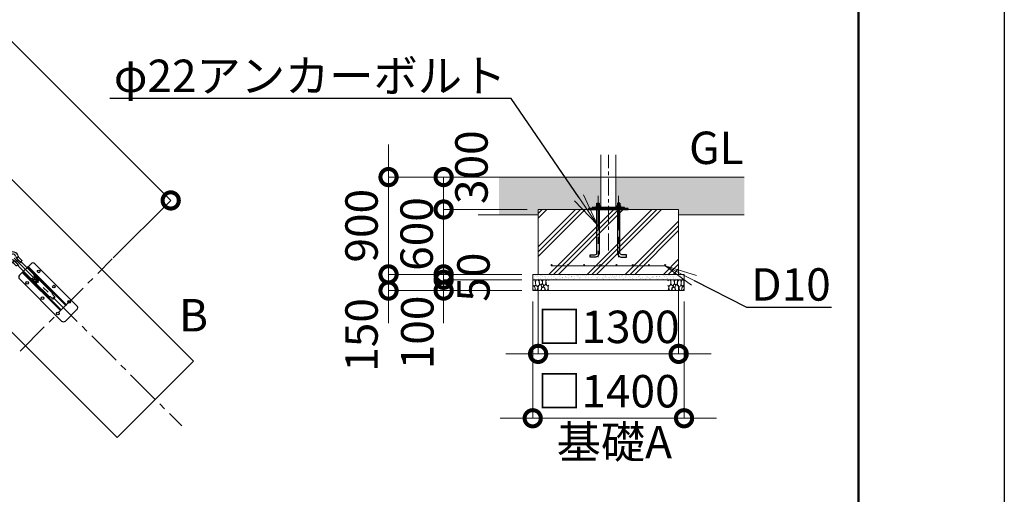
# Model space of a CAD drawing. Extents: x 58343 to 100343, y 216 to 29916.
# Drawn here: x 91234 to 100343, y 11455 to 15846 of the extents above; entities that cross this region are included whole.
import ezdxf
from ezdxf import colors
from ezdxf.entities.mleader import LeaderData, LeaderLine
from ezdxf.math import Vec2, Vec3

# ---------------------------------------------------------------- set-up
doc = ezdxf.new("R2010")
doc.units = 0
doc.header["$MEASUREMENT"] = 0
doc.header["$PDMODE"] = 1
doc.linetypes.add('CENTER', pattern=[50.8, 31.75, -6.35, 6.35, -6.35])
doc.layers.get('0').update_dxf_attribs({"linetype": 'CONTINUOUS'})
doc.layers.get('DefPoints').update_dxf_attribs({"linetype": 'CONTINUOUS'})
for name, color, linetype, lineweight in [('FRAM3', 1, 'CONTINUOUS', 50), ('ハッチング', 8, 'CONTINUOUS', 5), ('基準線', 6, 'CENTER', 18), ('外形線', 7, 'CONTINUOUS', 18), ('寸法線', 3, 'CONTINUOUS', 18), ('文字', 4, 'CONTINUOUS', 18), ('文字引出', 4, 'CONTINUOUS', 18), ('細線', 8, 'CONTINUOUS', 5)]:
    doc.layers.add(name, color=color, linetype=linetype, lineweight=lineweight)
doc.styles.get("Standard").update_dxf_attribs({"font": 'TXT.SHX', "bigfont": 'bigfont.shx'})
doc.dimstyles.new('100ベース', dxfattribs={"dimscale": 100, "dimtxt": 3, "dimasz": 3, "dimexe": 0, "dimexo": 1, "dimgap": 1, "dimtad": 3, "dimdec": 0, "dimdsep": 46, "dimtxsty": 'STANDARD', "dimblk": 'DOTSMALL', "dimcen": 0, "dimclrd": 256, "dimclre": 256, "dimclrt": 7, "dimadec": 3, "dimazin": 2, "dimtfac": 1, "dimtdec": 0, "dimtix": 1, "dimtmove": 2, "dimatfit": 2, "dimldrblk": 'OPEN', "dimfxl": 1, "dimtolj": 1, "dimlwd": -1, "dimlwe": -1, "dimarcsym": 0})

# ---------------------------------------------------------------- blocks, each defined once
blk = doc.blocks.new('턴바클체결평면')
for p, q in [((575, 100), (25, 100)), ((-210.6, 0.1), (-189.4, 0.1)), ((-108.9, 36.4), (-124.6, 37.2)), ((-83.9, 14), (-109.4, 14)), ((90.8, 22.5), (-63.1, 22.5)), ((0, 75), (0, -75)), ((103.2, 14.7), (113.9, 14.7)), ((113.9, 17.8), (131.4, 17.8)), ((138.4, 14.7), (147.6, 14.7)), ((329.2, 22.5), (147.3, 22.5)), ((351.7, 14), (350, 14)), ((351.7, 14), (370.3, 14)), ((600, -75), (600, 75)), ((-109, -36.4), (-124.6, -37.2)), ((-83.8, -14), (-109.4, -14)), ((91, -22.5), (-62.9, -22.5)), ((103.2, -14.7), (113.9, -14.7)), ((113.9, -17.8), (131.4, -17.8)), ((138.4, -14.7), (147.3, -14.7)), ((329, -22.5), (147.3, -22.5)), ((351.7, -14), (350, -14)), ((351.7, -14), (370.3, -14)), ((25, -100), (575, -100))]:
    blk.add_line(p, q)
for points in [[(-150.1, 23.2, 1.69614), (-150.2, -23.2)], [(-131.1, 17.7, 0.246924), (-128.3, 23.2), (-128.3, 29.8, 0.246924), (-131.2, 35.3)], [(-108.9, 36.4), (-85.1, 36.4, -0.414214), (-78.5, 29.7), (-78.5, 23.1, -0.414214), (-85.1, 16.5), (-125.9, 16.6)], [(-131.1, -35.2, 0.246924), (-128.2, -29.7), (-128.2, -23.1, 0.246924), (-131.1, -17.7)], [(-126, -16.5), (-85.2, -16.6, -0.414214), (-78.6, -23.2), (-78.6, -29.8, -0.414214), (-85.2, -36.4), (-109, -36.4)]]:
    blk.add_lwpolyline(points, format="xyb")
at = {"color": 7}
for points in [[(0, 30), (0, 39), (500, 39), (500, 30)], [(0, -39), (0, -30), (500, -30), (500, -39)]]:
    blk.add_lwpolyline(points, close=True, dxfattribs=at)
for centre in [(100, 75), (300, 75), (500, 75), (100, -75), (300, -75), (500, -75)]:
    blk.add_circle(centre, 12.5, dxfattribs=at)
for centre, radius, start, end in [((25, 75), 25, 90, 180), ((575, 75), 25, 0, 90), ((-162.9, 0), 47.6, 60.94667, 298.85671), ((-125.1, 67.3), 50.7, 240.47629, 269.08067), ((-120.5, 79.9), 42.9, 243.02626, 264.56013), ((-83.9, 29), 15, 270, 314.22004), ((-62.9, 7.5), 15, 90, 134.22004), ((329.1, 7.2), 15.2, 46.52384, 89.56299), ((350, 29), 15, 225.68165, 269.90169), ((-123.9, -71.3), 54.9, 92.15364, 118.60207), ((-120.5, -79.9), 42.9, 95.43987, 116.97374), ((-83.9, -29), 15, 45.77996, 90), ((-62.9, -7.5), 15, 225.78248, 269.99281), ((25, -75), 25, 180, 270), ((328.8, -7.1), 15.4, 270.8779, 313.9911), ((349.9, -29), 15, 89.90169, 134.12173), ((575, -75), 25, 270, 0)]:
    blk.add_arc(centre, radius, start, end)
at = {"extrusion": (0, 0, -1)}
blk.add_ellipse((-109.4, 0), major_axis=(0, 14), ratio=0.47506, start_param=3.141593, end_param=6.283185, dxfattribs=at)
for centre, major_axis, ratio, start_param, end_param in [((90.8, 0), (0, 22.5), 0.726578, 3.141593, 6.283185), ((113.9, 0), (0, 17.8), 0.709311, 6.283185, 6.87969), ((113.9, 0), (0, 14.7), 0.659509, 3.141593, 6.283185), ((113.9, 0), (0, 17.8), 0.709311, 3.620693, 5.804085), ((131.4, 0), (0, 17.8), 0.709311, 3.141593, 6.283185), ((147.3, 0), (0, 22.5), 0.726526, 6.283158, 7.035197), ((147.3, 0), (0, 14.7), 0.659362, 3.141593, 6.313049), ((147.3, 0), (0, 22.5), 0.726526, 9.849594, 12.141532), ((370.3, 0), (0, 14), 0.47506, 3.141593, 6.283185), ((113.9, 0), (0, 17.8), 0.709311, 2.545087, 3.141593), ((147.3, 0), (0, 22.5), 0.726526, 8.673061, 9.424778)]:
    blk.add_ellipse(centre, major_axis=major_axis, ratio=ratio, start_param=start_param, end_param=end_param)
blk = doc.blocks.new('_DotSmall')
at = {"layer": 'FRAM3', "color": 0, "const_width": 0.5}
blk.add_lwpolyline([(-0.0625, 0, 1), (0.0625, 0, 1)], format="xyb", close=True, dxfattribs=at)
blk = doc.blocks.new('*D25')
at = {"layer": 'DefPoints', "color": 0}
for p in [(85158.6, 19711.6, -7580.9), (92631.5, 14173.7), (92028.5, 13570.7, -7580.9)]:
    blk.add_point(p, dxfattribs=at)
at = {"layer": '寸法線'}
for p, q in [((85229.3, 19782.3), (86126.1, 20679.1)), ((86126.1, 20679.1), (92631.5, 14173.7)), ((92099.2, 13641.5), (92631.5, 14173.7))]:
    blk.add_line(p, q, dxfattribs=at)
at = {"layer": '寸法線', "xscale": 300, "yscale": 300, "zscale": 300}
for p, rotation in [((86126.1, 20679.1), 134.9999999999286), ((92631.5, 14173.7), 314.9999999999286)]:
    blk.add_blockref('_DotSmall', p, dxfattribs=dict(at, rotation=rotation))
at = {"layer": '寸法線', "color": 7, "insert": (89555.6, 17603.2), "char_height": 300, "attachment_point": 5, "rotation": 315}
blk.add_mtext('\\A1;9200', dxfattribs=at)
blk = doc.blocks.new('_OPEN')
at = {"color": 0, "linetype": 'ByBlock'}
for p, q in [((-1, 0.167), (0, 0)), ((0, 0), (-1, -0.167)), ((0, 0), (-1, 0))]:
    blk.add_line(p, q, dxfattribs=at)
blk = doc.blocks.new('*D39')
at = {"layer": 'DefPoints', "color": 0}
for p in [(95156.3, 13439.8), (95980.5, 13439.8), (95980.5, 13339.8)]:
    blk.add_point(p, dxfattribs=at)
at = {"layer": '寸法線'}
for p, q in [((95156.3, 13439.8), (95156.3, 13739.8)), ((95880.5, 13439.8), (95156.3, 13439.8)), ((95156.3, 13339.8), (95156.3, 13439.8)), ((95880.5, 13339.8), (95156.3, 13339.8)), ((95156.3, 13339.8), (95156.3, 13039.8))]:
    blk.add_line(p, q, dxfattribs=at)
at = {"layer": '寸法線', "xscale": 300, "yscale": 300, "zscale": 300}
for p, rotation in [((95156.3, 13439.8), 270), ((95156.3, 13339.8), 90)]:
    blk.add_blockref('_DotSmall', p, dxfattribs=dict(at, rotation=rotation))
at = {"layer": '寸法線', "color": 7, "insert": (94912.7, 12952.5), "char_height": 300, "attachment_point": 5, "rotation": 90}
blk.add_mtext('\\A1;100', dxfattribs=at)
blk = doc.blocks.new('*D40')
at = {"layer": 'DefPoints', "color": 0}
for p in [(95156.3, 13489.8), (95980.5, 13489.8), (95980.5, 13439.8)]:
    blk.add_point(p, dxfattribs=at)
at = {"layer": '寸法線'}
for p, q in [((95156.3, 13489.8), (95156.3, 13789.8)), ((95880.5, 13489.8), (95156.3, 13489.8)), ((95156.3, 13439.8), (95156.3, 13489.8)), ((95880.5, 13439.8), (95156.3, 13439.8)), ((95156.3, 13439.8), (95156.3, 13139.8))]:
    blk.add_line(p, q, dxfattribs=at)
at = {"layer": '寸法線', "xscale": 300, "yscale": 300, "zscale": 300}
for p, rotation in [((95156.3, 13489.8), 270), ((95156.3, 13439.8), 90)]:
    blk.add_blockref('_DotSmall', p, dxfattribs=dict(at, rotation=rotation))
at = {"layer": '寸法線', "color": 7, "insert": (95432.3, 13463.8), "char_height": 300, "attachment_point": 5, "rotation": 90}
blk.add_mtext('\\A1;50', dxfattribs=at)
blk = doc.blocks.new('*D41')
at = {"layer": 'DefPoints', "color": 0}
for p in [(95156.3, 14089.8), (96030.5, 14089.8), (95980.5, 13489.8)]:
    blk.add_point(p, dxfattribs=at)
at = {"layer": '寸法線'}
for p, q in [((95930.5, 14089.8), (95156.3, 14089.8)), ((95156.3, 13489.8), (95156.3, 14089.8)), ((95880.5, 13489.8), (95156.3, 13489.8))]:
    blk.add_line(p, q, dxfattribs=at)
at = {"layer": '寸法線', "xscale": 300, "yscale": 300, "zscale": 300}
for p, rotation in [((95156.3, 14089.8), 90), ((95156.3, 13489.8), 270)]:
    blk.add_blockref('_DotSmall', p, dxfattribs=dict(at, rotation=rotation))
at = {"layer": '寸法線', "color": 7, "insert": (94906.3, 13863.2), "char_height": 300, "attachment_point": 5, "rotation": 90}
blk.add_mtext('\\A1;600', dxfattribs=at)
blk = doc.blocks.new('*D42')
at = {"layer": 'DefPoints', "color": 0}
for p in [(95156.3, 14389.8), (96030, 14389.8), (96030.5, 14089.8)]:
    blk.add_point(p, dxfattribs=at)
at = {"layer": '寸法線'}
for p, q in [((95930, 14389.8), (95156.3, 14389.8)), ((95156.3, 14089.8), (95156.3, 14389.8)), ((95930.5, 14089.8), (95156.3, 14089.8))]:
    blk.add_line(p, q, dxfattribs=at)
at = {"layer": '寸法線', "xscale": 300, "yscale": 300, "zscale": 300}
for p, rotation in [((95156.3, 14389.8), 90), ((95156.3, 14089.8), 270)]:
    blk.add_blockref('_DotSmall', p, dxfattribs=dict(at, rotation=rotation))
at = {"layer": '寸法線', "color": 7, "insert": (95413.6, 14481.5), "char_height": 300, "attachment_point": 5, "rotation": 90}
blk.add_mtext('\\A1;300', dxfattribs=at)
blk = doc.blocks.new('*D43')
at = {"layer": 'DefPoints', "color": 0}
for p in [(96030.5, 13489.8), (97330.5, 13489.8), (97330.5, 12754.2)]:
    blk.add_point(p, dxfattribs=at)
at = {"layer": '寸法線'}
for p, q in [((96030.5, 13389.8), (96030.5, 12754.2)), ((97330.5, 13389.8), (97330.5, 12754.2)), ((96030.5, 12754.2), (95730.5, 12754.2)), ((96030.5, 12754.2), (97330.5, 12754.2)), ((97330.5, 12754.2), (97630.5, 12754.2))]:
    blk.add_line(p, q, dxfattribs=at)
at = {"layer": '寸法線', "xscale": 300, "yscale": 300, "zscale": 300}
blk.add_blockref('_DotSmall', (96030.5, 12754.2), dxfattribs=at)
at = {"layer": '寸法線', "xscale": 300, "yscale": 300, "zscale": 300, "rotation": 180}
blk.add_blockref('_DotSmall', (97330.5, 12754.2), dxfattribs=at)
at = {"layer": '寸法線', "color": 7, "insert": (96680.5, 13004.2), "char_height": 300, "attachment_point": 5}
blk.add_mtext('\\A1;□1300', dxfattribs=at)
blk = doc.blocks.new('*D44')
at = {"layer": 'DefPoints', "color": 0}
for p in [(95980.5, 13339.8), (97380.5, 13339.8), (97380.5, 12158.7)]:
    blk.add_point(p, dxfattribs=at)
at = {"layer": '寸法線'}
for p, q in [((95980.5, 13239.8), (95980.5, 12158.7)), ((97380.5, 13239.8), (97380.5, 12158.7)), ((95980.5, 12158.7), (95680.5, 12158.7)), ((95980.5, 12158.7), (97380.5, 12158.7)), ((97380.5, 12158.7), (97680.5, 12158.7))]:
    blk.add_line(p, q, dxfattribs=at)
at = {"layer": '寸法線', "xscale": 300, "yscale": 300, "zscale": 300}
blk.add_blockref('_DotSmall', (95980.5, 12158.7), dxfattribs=at)
at = {"layer": '寸法線', "xscale": 300, "yscale": 300, "zscale": 300, "rotation": 180}
blk.add_blockref('_DotSmall', (97380.5, 12158.7), dxfattribs=at)
at = {"layer": '寸法線', "color": 7, "insert": (96680.5, 12408.7), "char_height": 300, "attachment_point": 5}
blk.add_mtext('\\A1;□1400', dxfattribs=at)
blk = doc.blocks.new('砕石')
at = {"layer": '細線'}
for points in [[(0.32, 2), (0.14, 1.95), (0.02, 1.86), (0.01, 1.45), (0.01, 1.01), (0.25, 0.79), (0.55, 0.99), (0.52, 1.49), (0.45, 1.79), (0.32, 2)], [(1.14, 1.77), (0.97, 1.95), (0.68, 1.99), (0.52, 1.61), (0.52, 1.47), (0.6, 0.9), (0.94, 0.7), (1.24, 1.06), (1.21, 1.55), (1.14, 1.77)], [(1.62, 1.91), (1.44, 1.99), (1.26, 1.98), (1.19, 1.67), (1.25, 1.36), (1.36, 1.04), (1.73, 1.19), (1.8, 1.67), (1.62, 1.91)], [(2.14, 1.98), (1.87, 1.92), (1.78, 1.53), (1.78, 1.48), (1.81, 1.18), (1.9, 1.13), (2.06, 0.87), (2.37, 1.13), (2.45, 1.41), (2.42, 1.92), (2.14, 1.98)], [(2.95, 1.89), (2.67, 1.99), (2.48, 1.85), (2.44, 1.69), (2.46, 1.4), (2.55, 1.01), (2.78, 0.84), (3, 0.95)], [(3, 1.83), (2.95, 1.89)], [(0.31, 0.72), (0.18, 0.82), (0.04, 0.75), (0, 0.34), (0.14, 0.01), (0.38, 0.05), (0.42, 0.39), (0.31, 0.72)], [(0.69, 0.83), (0.45, 0.92), (0.33, 0.72), (0.42, 0.37), (0.5, 0.01), (0.72, 0.01), (0.91, 0.18), (0.92, 0.66), (0.85, 0.75), (0.69, 0.83)], [(1.48, 1.08), (1.2, 1.01), (1.02, 0.76), (0.92, 0.53), (0.93, 0.14), (1.16, 0.01), (1.51, 0.07), (1.69, 0.54), (1.48, 1.08)], [(1.96, 0.99), (1.87, 1.15), (1.7, 1.16), (1.53, 0.99), (1.62, 0.72), (1.75, 0.52), (1.98, 0.72), (1.96, 0.99)], [(1.99, 0.64), (1.87, 0.61), (1.65, 0.43), (1.62, 0.03), (1.97, 0), (2.21, 0.08), (2.22, 0.47), (1.99, 0.64)], [(2.52, 0.98), (2.35, 1.09), (2.02, 0.83), (2.05, 0.61), (2.25, 0.44), (2.35, 0.07), (2.54, 0.01), (2.78, 0.12), (2.84, 0.6), (2.75, 0.87), (2.52, 0.98)], [(3, 0.94), (2.86, 0.83), (2.84, 0.61), (2.86, 0.24), (3, 0.02), (3, 0.02)]]:
    blk.add_lwpolyline(points, dxfattribs=at)
blk = doc.blocks.new('*D29')
at = {"layer": 'DefPoints', "color": 0}
for p in [(95555.9, 14389.8), (94646.7, 13489.8), (95646.7, 13489.8)]:
    blk.add_point(p, dxfattribs=at)
at = {"layer": '寸法線'}
for p, q in [((94646.7, 14389.8), (94646.7, 14689.8)), ((95455.9, 14389.8), (94646.7, 14389.8)), ((94646.7, 14389.8), (94646.7, 13489.8)), ((95546.7, 13489.8), (94646.7, 13489.8)), ((94646.7, 13489.8), (94646.7, 13189.8))]:
    blk.add_line(p, q, dxfattribs=at)
at = {"layer": '寸法線', "xscale": 300, "yscale": 300, "zscale": 300}
for p, rotation in [((94646.7, 14389.8), 270), ((94646.7, 13489.8), 90)]:
    blk.add_blockref('_DotSmall', p, dxfattribs=dict(at, rotation=rotation))
at = {"layer": '寸法線', "color": 7, "insert": (94396.7, 13939.8), "char_height": 300, "attachment_point": 5, "rotation": 90}
blk.add_mtext('\\A1;900', dxfattribs=at)
blk = doc.blocks.new('*D31')
at = {"layer": 'DefPoints', "color": 0}
for p in [(95414.2, 13489.8), (94646.7, 13339.8), (95414.2, 13339.8)]:
    blk.add_point(p, dxfattribs=at)
at = {"layer": '寸法線'}
for p, q in [((94646.7, 13489.8), (94646.7, 13789.8)), ((95314.2, 13489.8), (94646.7, 13489.8)), ((94646.7, 13489.8), (94646.7, 13339.8)), ((95314.2, 13339.8), (94646.7, 13339.8)), ((94646.7, 13339.8), (94646.7, 13039.8))]:
    blk.add_line(p, q, dxfattribs=at)
at = {"layer": '寸法線', "xscale": 300, "yscale": 300, "zscale": 300}
for p, rotation in [((94646.7, 13489.8), 270), ((94646.7, 13339.8), 90)]:
    blk.add_blockref('_DotSmall', p, dxfattribs=dict(at, rotation=rotation))
at = {"layer": '寸法線', "color": 7, "insert": (94396.7, 12929.2), "char_height": 300, "attachment_point": 5, "rotation": 90}
blk.add_mtext('\\A1;150', dxfattribs=at)

msp = doc.modelspace()

# ---------------------------------------------------------------- hatches: boundary and pattern name
at = {"layer": 'ハッチング', "lineweight": 5}
h = msp.add_hatch(dxfattribs=at)
h.set_pattern_fill('AR-SAND', color=256, scale=20)
h.set_pattern_definition([(37.5, (0, 0), (-1.259867, 38.536475), [0, -30.4, 0, -34, 0, -32.5]), (7.5, (0, 0), (35.395534, 56.44292), [0, -16.4, 0, -27.4, 0, -10.5]), (327.5, (-24.6, 0), (62.282837, 0.113181), [0, -10, 0, -36, 0, -47]), (317.5, (-24.6, 0), (60.122532, 17.55351), [0, -5, 0, -23.6, 0, -27])])
h.paths.add_polyline_path([(97937.84, 14389.81), (96750.44, 14389.81), (96750.44, 14107.81), (96784.19, 14107.81), (96784.19, 14123.99), (96784.29, 14125.81), (96784.19, 14125.81), (96784.19, 14107.81), (96785.54, 14107.81), (96830.54, 14107.81), (96830.54, 14098.81), (96863.04, 14098.81), (96863.04, 14089.81), (97330.54, 14089.81), (97330.54, 14039.81), (97937.84, 14039.81)])
h.paths.add_polyline_path([(96786.54, 14147.81), (96785.54, 14147.81), (96785.54, 14125.81)], flags=16)
h.paths.add_polyline_path([(96610.64, 14389.81), (96277.21, 14389.81), (96408.76, 14197.3), (96482.21, 14089.81), (96498.04, 14089.81), (96498.04, 14098.81), (96530.54, 14098.81), (96530.54, 14107.81), (96568.24, 14107.81), (96568.24, 14123.99, -0.201941), (96572.57, 14125.81), (96574.54, 14125.81), (96574.54, 14148.81), (96596.54, 14148.81), (96596.54, 14125.81), (96602.84, 14125.81), (96602.84, 14107.81), (96610.64, 14107.81)])
h.paths.add_polyline_path([(96277.21, 14389.81), (95668.6, 14389.81), (95668.6, 14039.81), (96030.54, 14039.81), (96030.54, 14089.81), (96482.21, 14089.81), (96408.76, 14197.3)])
at = {"layer": 'ハッチング'}
h = msp.add_hatch(dxfattribs=at)
h.set_pattern_fill('PLAST', color=256, scale=1000, angle=45)
h.set_pattern_definition([(45, (146885.26, 2991.57), (-176.7767, 176.7767), []), (45, (146863.16, 3013.67), (-176.7767, 176.7767), []), (45, (146841.06, 3035.77), (-176.7767, 176.7767), [])])
h.paths.add_polyline_path([(97330.54, 14089.81), (96600.71, 14089.81), (96600.71, 13489.81), (96600.71, 14089.81), (96030.54, 14089.81), (96030.54, 13491.76), (97330.54, 13491.76)])
at = {"layer": 'ハッチング', "lineweight": 5}
h = msp.add_hatch(dxfattribs=at)
h.set_pattern_fill('AR-SAND', color=256, scale=20)
h.set_pattern_definition([(37.5, (89616.853, 10925.49), (-1.25987, 38.53648), [0, -30.4, 0, -34, 0, -32.5]), (7.5, (89616.853, 10925.49), (35.39553, 56.44292), [0, -16.4, 0, -27.4, 0, -10.5]), (327.5, (89592.253, 10925.49), (62.28284, 0.11318), [0, -10, 0, -36, 0, -47]), (317.5, (89592.25, 10925.49), (60.12253, 17.5535), [0, -5, 0, -23.6, 0, -27])])
h.paths.add_polyline_path([(96339.04, 13440.56), (96341.17, 13439.81), (97380.54, 13439.81), (97380.54, 13489.81), (95980.54, 13489.81), (95980.54, 13439.81), (96217.99, 13439.81), (96221.6, 13440.85), (96222.24, 13439.81), (96239.37, 13439.81), (96239.67, 13440.56), (96244.4, 13439.81), (96268.57, 13439.81), (96268.63, 13440.08), (96277.84, 13440.27), (96278.94, 13439.81), (96338, 13439.81)])

# ---------------------------------------------------------------- linework, layer by layer
for p, q in [((96574.54, 14147.81), (96596.54, 14147.81)), ((96575.54, 14148.81), (96575.54, 14125.81)), ((96576.89, 14125.81), (96594.19, 14125.81)), ((96576.89, 14107.81), (96576.89, 14123.99)), ((96594.19, 14107.81), (96594.19, 14123.99)), ((96595.54, 14148.81), (96595.54, 14125.81)), ((96786.54, 14147.81), (96764.54, 14147.81)), ((96765.54, 14148.81), (96765.54, 14125.81)), ((96784.19, 14125.81), (96766.89, 14125.81)), ((96766.89, 14107.81), (96766.89, 14123.99)), ((96784.19, 14107.81), (96784.19, 14123.99)), ((96785.54, 14148.81), (96785.54, 14125.81)), ((96575.54, 14098.81), (96574.54, 14096.48)), ((96575.54, 14107.81), (96575.54, 14098.81)), ((96575.54, 14098.81), (96595.54, 14098.81)), ((96595.54, 14107.81), (96595.54, 14098.81)), ((96595.54, 14098.81), (96596.54, 14096.48)), ((96635.54, 14098.81), (96635.54, 14089.81)), ((96725.54, 14098.81), (96725.54, 14089.81)), ((96765.54, 14098.81), (96764.54, 14096.48)), ((96765.54, 14107.81), (96765.54, 14098.81)), ((96785.54, 14098.81), (96765.54, 14098.81)), ((96785.54, 14107.81), (96785.54, 14098.81)), ((96785.54, 14098.81), (96786.54, 14096.48))]:
    msp.add_line(p, q)
for points in [[(96568.24, 14123.99), (96568.24, 14107.81), (96602.84, 14107.81), (96602.84, 14123.99, 0.4210526), (96594.19, 14123.99, 0.2105263), (96576.89, 14123.99, 0.4210526)], [(96792.84, 14123.99), (96792.84, 14107.81), (96758.24, 14107.81), (96758.24, 14123.99, -0.4210526), (96766.89, 14123.99, -0.2105263), (96784.19, 14123.99, -0.4210526)]]:
    msp.add_lwpolyline(points, format="xyb", close=True)
for points in [[(96576.89, 14125.81), (96572.57, 14125.81)], [(96574.54, 14125.81), (96574.54, 14147.81), (96575.54, 14148.81), (96595.54, 14148.81), (96596.54, 14147.81), (96596.54, 14125.81)], [(96598.52, 14125.81), (96594.19, 14125.81)], [(96762.57, 14125.81), (96766.89, 14125.81)], [(96786.54, 14125.81), (96786.54, 14147.81), (96785.54, 14148.81), (96765.54, 14148.81), (96764.54, 14147.81), (96764.54, 14125.81)], [(96784.19, 14125.81), (96788.52, 14125.81)]]:
    msp.add_lwpolyline(points)
for points in [[(96498.04, 14089.81), (96863.04, 14089.81), (96863.04, 14098.81), (96498.04, 14098.81)], [(96530.54, 14098.81), (96830.54, 14098.81), (96830.54, 14107.81), (96530.54, 14107.81)]]:
    msp.add_lwpolyline(points, close=True)
for points in [[(96596.54, 14107.81), (96596.54, 13688.81, -0.4142136), (96556.54, 13648.81), (96511.54, 13648.81), (96511.54, 13670.81), (96556.54, 13670.81, 0.4142136), (96574.54, 13688.81), (96574.54, 14107.81)], [(96764.54, 14107.81), (96764.54, 13688.81, 0.4142136), (96804.54, 13648.81), (96849.54, 13648.81), (96849.54, 13670.81), (96804.54, 13670.81, -0.4142136), (96786.54, 13688.81), (96786.54, 14107.81)]]:
    msp.add_lwpolyline(points, format="xyb")
at = {"layer": 'DefPoints'}
msp.add_lwpolyline([(58343.38, 29916.19), (100343.38, 29916.19), (100343.38, 216.19), (58343.38, 216.19)], close=True, dxfattribs=at)
at = {"layer": 'FRAM3', "color": 1, "linetype": 'Continuous'}
msp.add_lwpolyline([(61243.38, 1566.19), (61243.38, 28566.19), (98993.38, 28566.19), (98993.38, 1566.19)], close=True, dxfattribs=at)
at = {"layer": '基準線', "ltscale": 10}
for p, q in [((77532.73, 27288.73, -7580.9), (92733.4, 12088.07, -7580.9)), ((96585.54, 14216.55), (96585.54, 13648.81)), ((96775.54, 14216.55), (96775.54, 13648.81)), ((91237.4, 12779.61, -7580.9), (92089.86, 13632.07, -7580.9))]:
    msp.add_line(p, q, dxfattribs=at)
at = {"layer": '基準線', "ltscale": 5}
msp.add_line((96680.54, 13710.06), (96680.54, 14595.98), dxfattribs=at)
at = {"layer": '外形線'}
for p, q in [((96610.64, 14107.81), (96610.64, 14595.98)), ((96750.44, 14107.81), (96750.44, 14595.98)), ((97937.84, 14389.81), (94945.68, 14389.81)), ((96030.54, 14039.81), (95475.44, 14039.81)), ((97937.84, 14039.81), (97330.54, 14039.81))]:
    msp.add_line(p, q, dxfattribs=at)
at = {"layer": '細線'}
for p, q in [((96030.54, 14089.81), (97330.54, 14089.81)), ((96030.54, 13489.81), (96030.54, 14089.81)), ((97330.54, 13489.81), (97330.54, 14089.81)), ((95980.54, 13489.81), (97380.54, 13489.81)), ((95980.54, 13339.81), (95980.54, 13489.81)), ((96155.54, 13569.81), (97205.54, 13569.81)), ((97380.54, 13339.81), (97380.54, 13489.81)), ((95980.54, 13439.81), (97380.54, 13439.81)), ((95980.54, 13339.81), (97380.54, 13339.81))]:
    msp.add_line(p, q, dxfattribs=at)
at = {"layer": '細線', "elevation": -7580.9}
msp.add_lwpolyline([(90437.54, 13676.81), (92134.6, 11979.76), (92841.71, 12686.86), (91144.65, 14383.92)], close=True, dxfattribs=at)
at = {"layer": '細線'}
for centre in [(96155.54, 13574.81), (96305.54, 13574.81), (96455.54, 13574.81), (96605.54, 13574.81), (96755.54, 13574.81), (96905.54, 13574.81), (97055.54, 13574.81), (97205.54, 13574.81)]:
    msp.add_circle(centre, 5, dxfattribs=at)

# ---------------------------------------------------------------- block references
at = {"rotation": 315.0000000001197}
msp.add_blockref('턴바클체결평면', (91286.07, 13535.39, -7580.9), dxfattribs=at)
at = {"layer": '細線', "yscale": 50, "zscale": 50}
for p, xscale in [((95980.67, 13340.91), 50), ((97380.54, 13339.81), -50)]:
    msp.add_blockref('砕石', p, dxfattribs=dict(at, xscale=xscale))

# ---------------------------------------------------------------- texts
at = {"layer": '文字', "char_height": 300, "attachment_point": 7}
for s, insert in [('GL', (97426.91, 14416.77)), ('B', (92708.02, 12867.78, 7580.9)), ('基礎A', (96202.08, 11694.88))]:
    msp.add_mtext(s, dxfattribs=dict(at, insert=insert))

# ---------------------------------------------------------------- dimensions: what is measured, and where the dimension line sits
at = {"layer": '寸法線'}
for base, p1, p2, angle, picture, middle in [((92631.53, 14173.74), (85158.64, 19711.61, -7580.9), (92028.53, 13570.75, -7580.9), 135, '*D25', (89555.61, 17603.21)), ((94646.7, 13489.81), (95555.9, 14389.81), (95646.72, 13489.81), 90, '*D29', (94396.7, 13939.81))]:
    dim = msp.add_linear_dim(base=base, p1=p1, p2=p2, angle=angle, dimstyle='100ベース', dxfattribs=at)
    dim.commit()
    dim.dimension.update_dxf_attribs({"geometry": picture, "text_midpoint": middle})
for base, p1, p2, picture, middle in [((95156.26, 14389.81), (96030.54, 14089.81), (96029.98, 14389.81), '*D42', (95413.6, 14481.5)), ((95156.26, 14089.81), (95980.54, 13489.81), (96030.54, 14089.81), '*D41', (94906.26, 13863.22)), ((94646.7, 13339.81), (95414.21, 13489.81), (95414.21, 13339.81), '*D31', (94396.7, 12929.25)), ((95156.26, 13489.81), (95980.54, 13439.81), (95980.54, 13489.81), '*D40', (95432.35, 13463.85)), ((95156.26, 13439.81), (95980.54, 13339.81), (95980.54, 13439.81), '*D39', (94912.66, 12952.46))]:
    dim = msp.add_linear_dim(base=base, p1=p1, p2=p2, angle=90, dimstyle='100ベース', dxfattribs=at)
    dim.commit()
    dim.dimension.update_dxf_attribs({"geometry": picture, "text_midpoint": middle, "dimtype": 160})
for base, p1, p2, picture, middle in [((97330.54, 12754.24), (96030.54, 13489.81), (97330.54, 13489.81), '*D43', (96680.54, 13004.24)), ((97380.54, 12158.73), (95980.54, 13339.81), (97380.54, 13339.81), '*D44', (96680.54, 12408.73))]:
    dim = msp.add_linear_dim(base=base, p1=p1, p2=p2, text='□<>', dimstyle='100ベース', dxfattribs=at)
    dim.commit()
    dim.dimension.update_dxf_attribs({"geometry": picture, "text_midpoint": middle})

# ---------------------------------------------------------------- leaders
at = {"layer": '文字引出'}
ml = msp.add_multileader_mtext('Standard', dxfattribs=at)
ml.set_content('{\\C7;φ22アンカーボルト}', color=256, style='STANDARD')
ml.set_leader_properties()
ml.set_arrow_properties(name='OPEN')
ml.build(insert=Vec2(0, 0))
ml.multileader.update_dxf_attribs({"text_left_attachment_type": 6, "text_right_attachment_type": 6, "dogleg_length": 0.36, "arrow_head_size": 300, "scale": 100})
ctx = ml.context
ctx.base_point, ctx.scale, ctx.char_height, ctx.arrow_head_size, ctx.landing_gap_size, ctx.plane_origin = Vec3(92446.66, 15116.47), 100, 300, 300, 9, Vec3(99933.59, 17623.92)
ctx.left_attachment, ctx.right_attachment, ctx.text_align_type = 6, 6, 2
notes = []
notes.append((ctx, [(1, (1, 1, 0), (95780.66, 15116.47), (-1, 0), 36, [(1, [(96578.02, 13949.6)], 0, [])])]))
ctx.mtext.insert, ctx.mtext.alignment, ctx.mtext.flow_direction = Vec3(95735.66, 15476.47), 3, 5
ml = msp.add_multileader_mtext('Standard', dxfattribs=at)
ml.set_content('{\\C7;D10}', color=256, style='STANDARD')
ml.set_leader_properties()
ml.set_arrow_properties(name='OPEN')
ml.build(insert=Vec2(0, 0))
ml.multileader.update_dxf_attribs({"text_left_attachment_type": 6, "text_right_attachment_type": 6, "dogleg_length": 0.36, "arrow_head_size": 300, "scale": 100})
ctx = ml.context
ctx.base_point, ctx.scale, ctx.char_height, ctx.arrow_head_size, ctx.landing_gap_size, ctx.plane_origin = Vec3(97992.84, 13186.56), 100, 300, 300, 9, Vec3(98799.84, 15590.71)
ctx.left_attachment, ctx.right_attachment = 6, 6
notes.append((ctx, [(0, (1, 1, 0), (97956.84, 13186.56), (1, 0), 36, [(0, [(97205.54, 13569.81)], 0, [])])]))
ctx.mtext.insert, ctx.mtext.flow_direction = Vec3(98001.84, 13546.56), 5
for ctx, leaders in notes:
    for number, flags, end, landing, length, lines in leaders:
        leader = LeaderData()
        leader.index, (leader.has_last_leader_line, leader.has_dogleg_vector, leader.attachment_direction) = number, flags
        leader.last_leader_point, leader.dogleg_vector, leader.dogleg_length = Vec3(end), Vec3(landing), length
        for number, points, colour, breaks in lines:
            line = LeaderLine()
            line.index, line.vertices, line.color, line.breaks = number, Vec3.list(points), colors.encode_raw_color(colour), breaks
            leader.lines.append(line)
        ctx.leaders.append(leader)

doc.saveas('drawing.dxf')
